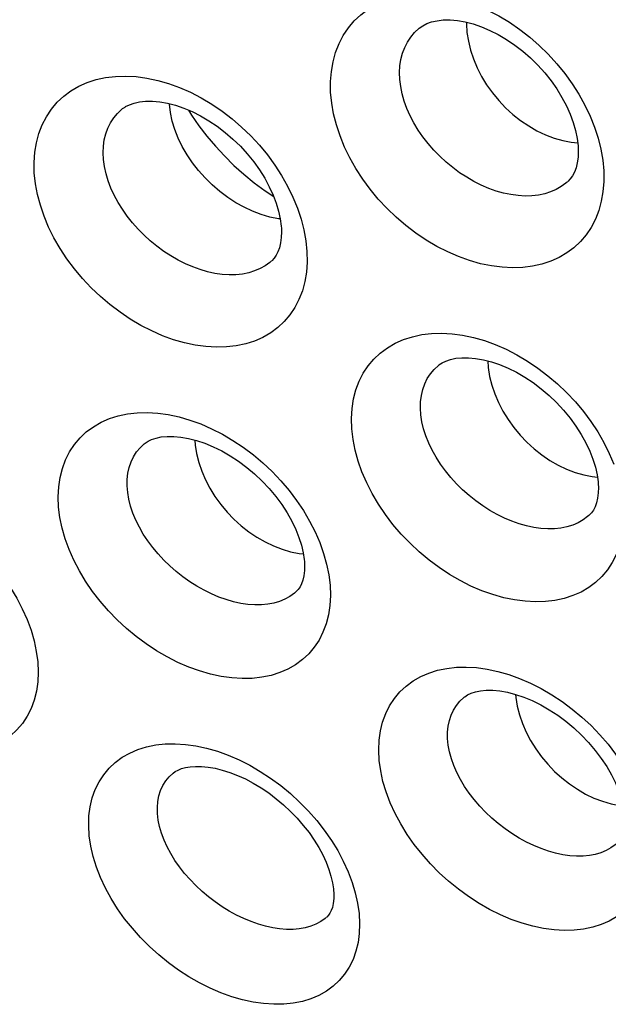
# Model space of a CAD drawing. Units: inches. Extents: x 64.9 to 145.3, y 113.1 to 184.2.
# Drawn here: x 92.5 to 94.8, y 136.9 to 140.7 of the extents above; entities that cross this region are included whole.
import ezdxf

# ---------------------------------------------------------------- set-up
doc = ezdxf.new("R2010")
doc.units = ezdxf.units.IN
doc.header["$MEASUREMENT"] = 0

# ---------------------------------------------------------------- blocks, each defined once
blk = doc.blocks.new('block 2876')
at = {"color": 7, "lineweight": 25, "true_color": 0xffffff}
blk.add_lwpolyline([(91.5395, 138.5246), (91.5376, 138.5648), (91.5392, 138.6032), (91.5443, 138.6399), (91.5529, 138.6749), (91.5651, 138.7082), (91.5804, 138.739), (91.599, 138.7674), (91.6208, 138.7933), (91.6453, 138.8163), (91.6726, 138.8364), (91.7027, 138.8536), (91.7348, 138.8676), (91.7692, 138.8783), (91.8056, 138.8858), (91.8435, 138.8899), (91.8828, 138.8907), (91.9235, 138.8881), (91.9649, 138.8823), (92.0069, 138.8732), (92.0496, 138.8608), (92.0921, 138.8454), (92.1343, 138.8269), (92.1764, 138.8055), (92.2176, 138.7814), (92.2579, 138.7546), (92.2972, 138.7253), (92.3348, 138.6938), (92.3708, 138.6602), (92.4052, 138.6245), (92.4372, 138.5873), (92.4669, 138.5487), (92.4943, 138.5087), (92.5188, 138.4679), (92.5404, 138.4265), (92.5591, 138.3843)], dxfattribs=at)
blk = doc.blocks.new('block 3338')
at = {"color": 7, "lineweight": 25, "true_color": 0xffffff}
blk.add_lwpolyline([(93.2042, 140.3643), (93.2328, 140.3225), (93.2639, 140.2816), (93.2972, 140.2419), (93.3326, 140.2036), (93.37, 140.1667), (93.4092, 140.1316), (93.4499, 140.0983), (93.492, 140.0671), (93.5261, 140.0442)], dxfattribs=at)
blk = doc.blocks.new('block 3340')
at = {"color": 7, "lineweight": 25, "true_color": 0xffffff}
blk.add_lwpolyline([(93.1924, 140.3836), (93.2042, 140.3643)], dxfattribs=at)
blk = doc.blocks.new('block 3364')
at = {"color": 7, "lineweight": 25, "true_color": 0xffffff}
blk.add_lwpolyline([(93.8178, 137.3947), (93.8336, 137.3531), (93.8459, 137.3121), (93.855, 137.2712), (93.8608, 137.2305)], dxfattribs=at)
blk = doc.blocks.new('block 3365')
at = {"color": 7, "lineweight": 25, "true_color": 0xffffff}
blk.add_lwpolyline([(92.5591, 138.3843), (92.5746, 138.3424), (92.5866, 138.3009), (92.5953, 138.2595), (92.6008, 138.2184)], dxfattribs=at)
blk = doc.blocks.new('block 3367')
at = {"color": 7, "lineweight": 25, "true_color": 0xffffff}
blk.add_lwpolyline([(93.7065, 138.6862), (93.7216, 138.6439), (93.7332, 138.602), (93.7416, 138.5604), (93.7467, 138.5189)], dxfattribs=at)
blk = doc.blocks.new('block 3381')
at = {"color": 7, "lineweight": 25, "true_color": 0xffffff}
blk.add_lwpolyline([(94.2103, 137.8913), (94.2077, 137.917), (94.2076, 137.9419), (94.2099, 137.9657), (94.2146, 137.9883), (94.2216, 138.0096), (94.231, 138.0294), (94.2425, 138.0476), (94.2561, 138.0641), (94.2719, 138.079)], dxfattribs=at)
blk = doc.blocks.new('block 3383')
at = {"color": 7, "lineweight": 25, "true_color": 0xffffff}
blk.add_lwpolyline([(92.9536, 138.8831), (92.9514, 138.9091), (92.9517, 138.9343), (92.9544, 138.9585), (92.9594, 138.9815), (92.9668, 139.0032), (92.9765, 139.0234), (92.9883, 139.042), (93.0023, 139.0588), (93.0186, 139.0741)], dxfattribs=at)
blk = doc.blocks.new('block 3386')
at = {"color": 7, "lineweight": 25, "true_color": 0xffffff}
blk.add_lwpolyline([(94.4745, 138.0906), (94.4754, 138.0781), (94.4809, 138.0444), (94.4895, 138.0103), (94.5011, 137.9762), (94.5157, 137.9424), (94.533, 137.9092), (94.553, 137.877), (94.5754, 137.8459), (94.6001, 137.8164), (94.6268, 137.7886), (94.6553, 137.7628), (94.6853, 137.7393), (94.7165, 137.7182), (94.7487, 137.6997), (94.7816, 137.6841), (94.8149, 137.6714)], dxfattribs=at)
blk = doc.blocks.new('block 3387')
at = {"color": 7, "lineweight": 25, "true_color": 0xffffff}
blk.add_lwpolyline([(93.7605, 137.3237), (93.7615, 137.3096), (93.7615, 137.2892), (93.7595, 137.2706), (93.756, 137.2549), (93.7516, 137.2424), (93.7465, 137.2324), (93.7407, 137.2241), (93.7341, 137.217)], dxfattribs=at)
blk = doc.blocks.new('block 3389')
at = {"color": 7, "lineweight": 25, "true_color": 0xffffff}
blk.add_lwpolyline([(93.2168, 139.089), (93.2182, 139.0693), (93.2236, 139.0354), (93.2322, 139.0011), (93.2438, 138.9668), (93.2584, 138.9328), (93.2757, 138.8994), (93.2957, 138.867), (93.3182, 138.8358), (93.3429, 138.8061), (93.3697, 138.7781), (93.3982, 138.7522), (93.4283, 138.7286), (93.4597, 138.7073), (93.492, 138.6888), (93.525, 138.6731), (93.5585, 138.6603)], dxfattribs=at)
blk = doc.blocks.new('block 3390')
at = {"color": 7, "lineweight": 25, "true_color": 0xffffff}
blk.add_lwpolyline([(94.1031, 139.1872), (94.1013, 139.2137), (94.1019, 139.2393), (94.105, 139.2639), (94.1105, 139.2872), (94.1182, 139.3092), (94.1282, 139.3298), (94.1405, 139.3487), (94.1548, 139.3659), (94.1715, 139.3816)], dxfattribs=at)
blk = doc.blocks.new('block 3391')
at = {"color": 7, "lineweight": 25, "true_color": 0xffffff}
blk.add_lwpolyline([(94.3654, 139.3996), (94.3671, 139.3729), (94.3725, 139.3387), (94.3811, 139.3042), (94.3926, 139.2698), (94.4072, 139.2356), (94.4245, 139.2021), (94.4445, 139.1695), (94.467, 139.1381), (94.4918, 139.1082), (94.5186, 139.0802), (94.5472, 139.0541), (94.5774, 139.0303), (94.6088, 139.009), (94.6413, 138.9904), (94.6744, 138.9746), (94.7079, 138.9618)], dxfattribs=at)
blk = doc.blocks.new('block 3395')
at = {"color": 7, "lineweight": 25, "true_color": 0xffffff}
blk.add_lwpolyline([(94.2816, 140.7223), (94.2837, 140.6885), (94.289, 140.654), (94.2974, 140.6192), (94.3089, 140.5844), (94.3234, 140.5499), (94.3407, 140.5161), (94.3607, 140.4832), (94.3833, 140.4515), (94.4081, 140.4214), (94.4349, 140.393), (94.4637, 140.3668), (94.4939, 140.3428), (94.5255, 140.3213), (94.5581, 140.3025), (94.5914, 140.2866), (94.6251, 140.2737)], dxfattribs=at)
blk = doc.blocks.new('block 3397')
at = {"color": 7, "lineweight": 25, "true_color": 0xffffff}
blk.add_lwpolyline([(92.8029, 137.5359), (92.8006, 137.5756), (92.8018, 137.6136), (92.8065, 137.6498), (92.8147, 137.6845), (92.8264, 137.7173), (92.8414, 137.7478), (92.8595, 137.7757), (92.8809, 137.8013), (92.905, 137.824), (92.932, 137.8438), (92.9616, 137.8607), (92.9934, 137.8744), (93.0273, 137.8849), (93.0634, 137.8923), (93.1009, 137.8963), (93.1398, 137.8971), (93.1802, 137.8945), (93.2213, 137.8887), (93.2631, 137.8797), (93.3055, 137.8674), (93.3478, 137.8522), (93.3901, 137.8339), (93.4322, 137.8126), (93.4735, 137.7887), (93.5138, 137.7622), (93.5533, 137.733), (93.5912, 137.7018), (93.6274, 137.6684), (93.6621, 137.6329), (93.6944, 137.596), (93.7243, 137.5577), (93.752, 137.518), (93.7768, 137.4776), (93.7987, 137.4365), (93.8178, 137.3947)], dxfattribs=at)
blk = doc.blocks.new('block 3400')
at = {"color": 7, "lineweight": 25, "true_color": 0xffffff}
blk.add_lwpolyline([(93.6465, 138.6114), (93.6472, 138.5982), (93.6468, 138.5766), (93.6445, 138.5565), (93.6405, 138.539), (93.6353, 138.5246), (93.6292, 138.5126), (93.6222, 138.5025), (93.6142, 138.494)], dxfattribs=at)
blk = doc.blocks.new('block 3403')
at = {"color": 7, "lineweight": 25, "true_color": 0xffffff}
blk.add_lwpolyline([(93.8608, 137.2305), (93.8629, 137.1907), (93.8616, 137.1529), (93.8568, 137.1169), (93.8485, 137.0826), (93.8369, 137.0502), (93.8221, 137.0202), (93.8041, 136.9927), (93.783, 136.9676), (93.7592, 136.9454), (93.7326, 136.926), (93.7034, 136.9095), (93.672, 136.8962), (93.6384, 136.886), (93.6027, 136.8789), (93.5655, 136.8751), (93.5268, 136.8745), (93.4866, 136.8772), (93.4457, 136.8831), (93.404, 136.8921), (93.3616, 136.9044), (93.3193, 136.9196), (93.277, 136.9378), (93.2348, 136.9589), (93.1934, 136.9826), (93.153, 137.0088), (93.1134, 137.0377), (93.0754, 137.0685), (93.039, 137.1014), (93.0043, 137.1364), (92.9718, 137.1728), (92.9416, 137.2106), (92.9137, 137.2498), (92.8886, 137.2898), (92.8664, 137.3305), (92.8471, 137.3719), (92.831, 137.4132), (92.8183, 137.4542), (92.8089, 137.4951), (92.8029, 137.5359)], dxfattribs=at)
blk = doc.blocks.new('block 3404')
at = {"color": 7, "lineweight": 25, "true_color": 0xffffff}
blk.add_lwpolyline([(92.8587, 140.1893), (92.8573, 140.2161), (92.8584, 140.2421), (92.8618, 140.267), (92.8676, 140.2908), (92.8757, 140.3131), (92.8861, 140.334), (92.8987, 140.3533), (92.9134, 140.3708), (92.9306, 140.3869)], dxfattribs=at)
blk = doc.blocks.new('block 3409')
at = {"color": 7, "lineweight": 25, "true_color": 0xffffff}
blk.add_lwpolyline([(93.9396, 137.8319), (93.9377, 137.8721), (93.9393, 137.9105), (93.9444, 137.9472), (93.953, 137.9822), (93.9651, 138.0154), (93.9804, 138.0462), (93.9989, 138.0745), (94.0206, 138.1004), (94.045, 138.1234), (94.0722, 138.1434), (94.1021, 138.1606), (94.134, 138.1745), (94.1681, 138.1853), (94.2043, 138.1928), (94.242, 138.1971), (94.2811, 138.198), (94.3216, 138.1956), (94.3628, 138.1899), (94.4047, 138.181), (94.4474, 138.1687), (94.4899, 138.1535), (94.5323, 138.1351), (94.5745, 138.1136), (94.6159, 138.0896), (94.6564, 138.0628), (94.6959, 138.0333), (94.7338, 138.0018), (94.77, 137.9681), (94.8045, 137.9322), (94.8367, 137.895), (94.8665, 137.8562), (94.8939, 137.8161), (94.9185, 137.7752), (94.9401, 137.7337), (94.9589, 137.6915)], dxfattribs=at)
blk = doc.blocks.new('block 3411')
at = {"color": 7, "lineweight": 25, "true_color": 0xffffff}
blk.add_lwpolyline([(94.7982, 138.9166), (94.7988, 138.9032), (94.7983, 138.8811), (94.7957, 138.8604), (94.7915, 138.8422), (94.7859, 138.8269), (94.7793, 138.8141), (94.7717, 138.8033), (94.7631, 138.7941)], dxfattribs=at)
blk = doc.blocks.new('block 3413')
at = {"color": 7, "lineweight": 25, "true_color": 0xffffff}
blk.add_lwpolyline([(92.6008, 138.2184), (92.6025, 138.1782), (92.6008, 138.1398), (92.5956, 138.1033), (92.5869, 138.0684), (92.5747, 138.0354), (92.5593, 138.0048), (92.5407, 137.9767), (92.5189, 137.9512), (92.4944, 137.9285), (92.4671, 137.9089), (92.4371, 137.8922), (92.405, 137.8787), (92.3707, 137.8685), (92.3343, 137.8615), (92.2965, 137.8578), (92.2572, 137.8574), (92.2165, 137.8604), (92.1752, 137.8665), (92.1332, 137.876), (92.0906, 137.8886), (92.0481, 137.9042), (92.0059, 137.9227), (91.9639, 137.9442), (91.9228, 137.9682), (91.8827, 137.9948), (91.8436, 138.0238), (91.8061, 138.0549), (91.7703, 138.0879), (91.7361, 138.123), (91.7042, 138.1595), (91.6746, 138.1974), (91.6472, 138.2367), (91.6227, 138.2767), (91.601, 138.3176), (91.5821, 138.3592), (91.5664, 138.4008), (91.5542, 138.4421), (91.5452, 138.4834), (91.5395, 138.5246)], dxfattribs=at)
blk = doc.blocks.new('block 3415')
at = {"color": 7, "lineweight": 25, "true_color": 0xffffff}
blk.add_lwpolyline([(95.0006, 137.5255), (95.0023, 137.4853), (95.0005, 137.4471), (94.9955, 137.4108), (94.9869, 137.3762), (94.9749, 137.3435), (94.9599, 137.3133), (94.9418, 137.2855), (94.9206, 137.2602), (94.8968, 137.2378), (94.8703, 137.2182), (94.8411, 137.2014), (94.8099, 137.1877), (94.7764, 137.1771), (94.7409, 137.1697), (94.7038, 137.1654), (94.6652, 137.1644), (94.625, 137.1667), (94.5841, 137.1721), (94.5424, 137.1809), (94.4998, 137.1928), (94.4573, 137.2078), (94.4148, 137.2259), (94.3724, 137.2469), (94.3308, 137.2706), (94.29, 137.297), (94.2501, 137.3261), (94.2118, 137.3573), (94.1752, 137.3906), (94.1401, 137.4261), (94.1074, 137.4631), (94.077, 137.5016), (94.049, 137.5415), (94.0239, 137.5822), (94.0018, 137.6236), (93.9826, 137.6657), (93.9667, 137.7077), (93.9543, 137.7493), (93.9453, 137.7907), (93.9396, 137.8319)], dxfattribs=at)
blk = doc.blocks.new('block 3416')
at = {"color": 7, "lineweight": 25, "true_color": 0xffffff}
blk.add_lwpolyline([(94.0205, 140.5038), (94.0195, 140.5309), (94.0209, 140.5573), (94.0247, 140.5826), (94.0309, 140.6067), (94.0394, 140.6294), (94.0501, 140.6506), (94.0631, 140.6702), (94.078, 140.688), (94.0957, 140.7045)], dxfattribs=at)
blk = doc.blocks.new('block 3417')
at = {"color": 7, "lineweight": 25, "true_color": 0xffffff}
blk.add_lwpolyline([(92.6827, 138.826), (92.6812, 138.8666), (92.6832, 138.9053), (92.6886, 138.9423), (92.6976, 138.9777), (92.7101, 139.0113), (92.7257, 139.0424), (92.7446, 139.0711), (92.7666, 139.0974), (92.7914, 139.1208), (92.819, 139.1411), (92.8493, 139.1586), (92.8817, 139.1729), (92.9162, 139.1838), (92.9528, 139.1916), (92.9909, 139.1959), (93.0304, 139.1969), (93.0712, 139.1945), (93.1127, 139.1888), (93.1549, 139.1798), (93.1977, 139.1674), (93.2403, 139.152), (93.2827, 139.1334), (93.325, 139.1118), (93.3663, 139.0875), (93.4067, 139.0605), (93.4461, 139.0308), (93.4838, 138.999), (93.5198, 138.965), (93.5541, 138.9288), (93.586, 138.8913), (93.6155, 138.8522), (93.6426, 138.8117), (93.6669, 138.7706), (93.6881, 138.7287), (93.7065, 138.6862)], dxfattribs=at)
blk = doc.blocks.new('block 3419')
at = {"color": 7, "lineweight": 25, "true_color": 0xffffff}
blk.add_lwpolyline([(93.5561, 139.9201), (93.5566, 139.9063), (93.5558, 139.8837), (93.553, 139.8624), (93.5484, 139.8435), (93.5425, 139.8275), (93.5354, 139.8139), (93.5272, 139.8023), (93.518, 139.7925)], dxfattribs=at)
blk = doc.blocks.new('block 3421')
at = {"color": 7, "lineweight": 25, "true_color": 0xffffff}
blk.add_lwpolyline([(93.7467, 138.5189), (93.748, 138.4784), (93.746, 138.4398), (93.7405, 138.403), (93.7315, 138.3679), (93.7191, 138.3347), (93.7036, 138.3039), (93.685, 138.2757), (93.6632, 138.2499), (93.6387, 138.227), (93.6115, 138.207), (93.5816, 138.1899), (93.5496, 138.176), (93.5154, 138.1653)], dxfattribs=at)
blk = doc.blocks.new('block 3422')
at = {"color": 7, "lineweight": 25, "true_color": 0xffffff}
blk.add_lwpolyline([(93.832, 139.1326), (93.8309, 139.1735), (93.8333, 139.2127), (93.8391, 139.25), (93.8484, 139.2858), (93.8612, 139.3197), (93.8772, 139.3512), (93.8965, 139.3802), (93.9188, 139.4068), (93.9439, 139.4304), (93.9717, 139.4511), (94.0022, 139.4688), (94.0348, 139.4833), (94.0695, 139.4944), (94.1063, 139.5024), (94.1445, 139.5069), (94.1841, 139.5081), (94.2251, 139.5058), (94.2667, 139.5002), (94.309, 139.4912), (94.3519, 139.4789), (94.3947, 139.4634), (94.4372, 139.4448), (94.4796, 139.4231), (94.521, 139.3986), (94.5614, 139.3714), (94.6008, 139.3414), (94.6385, 139.3093), (94.6744, 139.275), (94.7085, 139.2385), (94.7403, 139.2006), (94.7696, 139.1612), (94.7965, 139.1204), (94.8205, 139.0788), (94.8415, 139.0366), (94.8596, 138.9936)], dxfattribs=at)
blk = doc.blocks.new('block 3423')
at = {"color": 7, "lineweight": 25, "true_color": 0xffffff}
blk.add_lwpolyline([(94.7196, 140.2357), (94.72, 140.2217), (94.719, 140.1986), (94.716, 140.1767), (94.7111, 140.1572), (94.7048, 140.1404), (94.6972, 140.1261), (94.6885, 140.1138), (94.6787, 140.1033)], dxfattribs=at)
blk = doc.blocks.new('block 3426')
at = {"color": 7, "lineweight": 25, "true_color": 0xffffff}
blk.add_lwpolyline([(94.8984, 138.8246), (94.8993, 138.7837), (94.8969, 138.7447), (94.8911, 138.7076), (94.8818, 138.6722), (94.8691, 138.6388), (94.8534, 138.6078), (94.8346, 138.5793), (94.8127, 138.5532), (94.7881, 138.5301), (94.7609, 138.5098), (94.731, 138.4925), (94.6991, 138.4783), (94.665, 138.4673), (94.6287, 138.4594), (94.5911, 138.4549), (94.5519, 138.4537), (94.5112, 138.4559), (94.4698, 138.4613), (94.4277, 138.4701), (94.3848, 138.4823), (94.342, 138.4974), (94.2994, 138.5158), (94.2568, 138.5372), (94.2152, 138.5614), (94.1745, 138.5882), (94.1348, 138.6178), (94.0967, 138.6496), (94.0604, 138.6836), (94.0257, 138.7197), (93.9935, 138.7574), (93.9637, 138.7965), (93.9363, 138.8372), (93.9118, 138.8785), (93.8904, 138.9207), (93.8719, 138.9635), (93.8568, 139.0062), (93.8451, 139.0485), (93.8369, 139.0906), (93.832, 139.1326)], dxfattribs=at)
blk = doc.blocks.new('block 3429')
at = {"color": 7, "lineweight": 25, "true_color": 0xffffff}
blk.add_lwpolyline([(92.5875, 140.1371), (92.5868, 140.1784), (92.5895, 140.2179), (92.5957, 140.2555), (92.6054, 140.2916), (92.6186, 140.3259), (92.6349, 140.3578), (92.6545, 140.3872), (92.6772, 140.4141), (92.7027, 140.438), (92.7309, 140.459), (92.7617, 140.477), (92.7947, 140.4918), (92.8298, 140.5031), (92.867, 140.5112), (92.9055, 140.5159), (92.9455, 140.5171), (92.9867, 140.5149), (93.0286, 140.5093), (93.0711, 140.5002), (93.1141, 140.4878), (93.1569, 140.4722), (93.1995, 140.4534), (93.2419, 140.4315), (93.2832, 140.4068), (93.3235, 140.3794), (93.3627, 140.3492), (93.4002, 140.3169), (93.4359, 140.2823), (93.4698, 140.2456), (93.5013, 140.2074), (93.5303, 140.1677), (93.5569, 140.1265), (93.5806, 140.0847), (93.6012, 140.0421), (93.6189, 139.9988)], dxfattribs=at)
blk = doc.blocks.new('block 3433')
at = {"color": 7, "lineweight": 25, "true_color": 0xffffff}
blk.add_lwpolyline([(93.6562, 139.8286), (93.6568, 139.7873), (93.6541, 139.748), (93.6479, 139.7105), (93.6382, 139.6746), (93.6251, 139.6406), (93.6089, 139.6091), (93.5896, 139.5802), (93.5671, 139.5537), (93.542, 139.5301), (93.5142, 139.5095), (93.4836, 139.4918), (93.451, 139.4774), (93.4163, 139.4663), (93.3794, 139.4585), (93.3411, 139.454), (93.3014, 139.453), (93.2603, 139.4553), (93.2186, 139.461), (93.1762, 139.4701), (93.1331, 139.4825), (93.0903, 139.4981), (93.0477, 139.5168), (93.0052, 139.5385), (92.9638, 139.563), (92.9234, 139.5902), (92.884, 139.6201), (92.8463, 139.6521), (92.8104, 139.6863), (92.7763, 139.7226), (92.7446, 139.7604), (92.7153, 139.7997), (92.6885, 139.8404), (92.6646, 139.8819), (92.6437, 139.9241), (92.6257, 139.9671), (92.6111, 140.01), (92.5999, 140.0525), (92.592, 140.0948), (92.5875, 140.1371)], dxfattribs=at)
blk = doc.blocks.new('block 3437')
at = {"color": 7, "lineweight": 25, "true_color": 0xffffff}
blk.add_lwpolyline([(93.7492, 140.454), (93.7488, 140.4956), (93.7519, 140.5355), (93.7585, 140.5735), (93.7686, 140.61), (93.7821, 140.6446), (93.7988, 140.6768), (93.8187, 140.7064), (93.8417, 140.7336), (93.8674, 140.7579), (93.8959, 140.7791), (93.927, 140.7973), (93.9602, 140.8123), (93.9954, 140.8239), (94.0327, 140.8322), (94.0714, 140.837), (94.1115, 140.8384), (94.1529, 140.8363), (94.1949, 140.8307), (94.2374, 140.8217), (94.2806, 140.8093), (94.3235, 140.7937), (94.3661, 140.7749), (94.4086, 140.7529), (94.4499, 140.7281), (94.4902, 140.7004), (94.5294, 140.67), (94.5668, 140.6374), (94.6024, 140.6026), (94.6362, 140.5655), (94.6675, 140.527), (94.6963, 140.487), (94.7226, 140.4455), (94.746, 140.4033), (94.7664, 140.3603), (94.7838, 140.3167)], dxfattribs=at)
blk = doc.blocks.new('block 3439')
at = {"color": 7, "lineweight": 25, "true_color": 0xffffff}
blk.add_lwpolyline([(94.8197, 140.1448), (94.8199, 140.1032), (94.8168, 140.0635), (94.8103, 140.0256), (94.8003, 139.9895), (94.7869, 139.9552), (94.7705, 139.9235), (94.7509, 139.8943), (94.7283, 139.8675), (94.7031, 139.8437), (94.6751, 139.8229), (94.6446, 139.805), (94.612, 139.7903), (94.5772, 139.7789), (94.5404, 139.7707), (94.5021, 139.7659), (94.4624, 139.7646), (94.4213, 139.7666), (94.3795, 139.7721), (94.3371, 139.7809), (94.2939, 139.7932), (94.251, 139.8086), (94.2083, 139.8272), (94.1657, 139.8489), (94.1241, 139.8734), (94.0836, 139.9008), (94.044, 139.9309), (94.0062, 139.9631), (93.9703, 139.9977), (93.9361, 140.0344), (93.9043, 140.0727), (93.8751, 140.1125), (93.8483, 140.1538), (93.8245, 140.1958), (93.8037, 140.2386), (93.786, 140.2821), (93.7716, 140.3255), (93.7607, 140.3685), (93.7533, 140.4113), (93.7492, 140.454)], dxfattribs=at)
blk = doc.blocks.new('block 3469')
at = {"color": 7, "lineweight": 25, "true_color": 0xffffff}
blk.add_lwpolyline([(94.2818, 140.7284), (94.2816, 140.7223)], dxfattribs=at)
blk = doc.blocks.new('block 3798')
at = {"color": 7, "lineweight": 25, "true_color": 0xffffff}
blk.add_lwpolyline([(93.3614, 138.1554), (93.32, 138.1612), (93.2779, 138.1703), (93.2352, 138.1826), (93.1926, 138.198), (93.1501, 138.2165), (93.1077, 138.2379), (93.0663, 138.262), (93.0258, 138.2888), (92.9863, 138.3182), (92.9484, 138.3496), (92.9123, 138.3832), (92.8778, 138.4189), (92.8457, 138.456), (92.816, 138.4946), (92.7886, 138.5346), (92.7641, 138.5753), (92.7426, 138.6168), (92.7239, 138.659), (92.7085, 138.7011), (92.6966, 138.7429), (92.688, 138.7845), (92.6827, 138.826)], dxfattribs=at)
blk = doc.blocks.new('block 3835')
at = {"color": 7, "lineweight": 25, "true_color": 0xffffff}
blk.add_lwpolyline([(93.5585, 138.6603), (93.5919, 138.6507), (93.6252, 138.6442), (93.6423, 138.6425)], dxfattribs=at)
blk = doc.blocks.new('block 3845')
at = {"color": 7, "lineweight": 25, "true_color": 0xffffff}
blk.add_lwpolyline([(93.5112, 139.964), (93.4772, 139.9738)], dxfattribs=at)
blk = doc.blocks.new('block 3861')
at = {"color": 7, "lineweight": 25, "true_color": 0xffffff}
blk.add_lwpolyline([(94.8149, 137.6714), (94.8483, 137.6617), (94.8814, 137.6553), (94.8951, 137.6539)], dxfattribs=at)
blk = doc.blocks.new('block 3869')
at = {"color": 7, "lineweight": 25, "true_color": 0xffffff}
blk.add_lwpolyline([(94.7079, 138.9618), (94.7416, 138.9521), (94.775, 138.9455), (94.7949, 138.9436)], dxfattribs=at)
blk = doc.blocks.new('block 3879')
at = {"color": 7, "lineweight": 25, "true_color": 0xffffff}
blk.add_lwpolyline([(94.6251, 140.2737), (94.659, 140.2639), (94.6926, 140.2574), (94.7178, 140.2549)], dxfattribs=at)
blk = doc.blocks.new('block 3896')
at = {"color": 7, "lineweight": 25, "true_color": 0xffffff}
blk.add_lwpolyline([(93.4772, 139.9738), (93.4433, 139.9866), (93.41, 140.0021), (93.3774, 140.0202), (93.3455, 140.0409), (93.3144, 140.0641), (93.2847, 140.0897), (93.2568, 140.1172), (93.231, 140.1461), (93.2075, 140.1764), (93.1863, 140.2079), (93.1675, 140.2404), (93.1515, 140.2737), (93.1384, 140.3072), (93.1285, 140.3407), (93.1216, 140.3738), (93.118, 140.4063)], dxfattribs=at)
blk = doc.blocks.new('block 4020')
at = {"color": 7, "lineweight": 25, "true_color": 0xffffff}
blk.add_lwpolyline([(93.6189, 139.9988), (93.6333, 139.9558), (93.6443, 139.9132), (93.6519, 139.8708), (93.6562, 139.8286)], dxfattribs=at)
blk = doc.blocks.new('block 4022')
at = {"color": 7, "lineweight": 25, "true_color": 0xffffff}
blk.add_lwpolyline([(94.7838, 140.3167), (94.7978, 140.2732), (94.8085, 140.2302), (94.8157, 140.1874), (94.8197, 140.1448)], dxfattribs=at)
blk = doc.blocks.new('block 4026')
at = {"color": 7, "lineweight": 25, "true_color": 0xffffff}
blk.add_lwpolyline([(93.0733, 137.5977), (93.0703, 137.6229), (93.0698, 137.6473), (93.0718, 137.6707), (93.0761, 137.693), (93.0827, 137.7138), (93.0916, 137.7333), (93.1028, 137.7512), (93.116, 137.7674), (93.1314, 137.7818)], dxfattribs=at)
blk = doc.blocks.new('block 4434')
at = {"color": 7, "lineweight": 25, "true_color": 0xffffff}
blk.add_lwpolyline([(93.5154, 138.1653), (93.4791, 138.1579), (93.4413, 138.1537), (93.4021, 138.1529), (93.3614, 138.1554)], dxfattribs=at)
blk = doc.blocks.new('block 4470')
at = {"color": 7, "lineweight": 25, "true_color": 0xffffff}
blk.add_lwpolyline([(93.5518, 139.9565), (93.5447, 139.9573), (93.5112, 139.964)], dxfattribs=at)
blk = doc.blocks.new('block 4972')
at = {"color": 7, "lineweight": 25, "true_color": 0xffffff}
blk.add_lwpolyline([(93.5171, 139.7916), (93.5169, 139.7915)], dxfattribs=at)
blk = doc.blocks.new('block 4973')
at = {"color": 7, "lineweight": 25, "true_color": 0xffffff}
blk.add_lwpolyline([(94.6776, 140.1023), (94.6775, 140.1022)], dxfattribs=at)
blk = doc.blocks.new('block 4976')
at = {"color": 7, "lineweight": 25, "true_color": 0xffffff}
blk.add_lwpolyline([(94.7622, 138.7933), (94.762, 138.7931)], dxfattribs=at)
blk = doc.blocks.new('block 4980')
at = {"color": 7, "lineweight": 25, "true_color": 0xffffff}
blk.add_lwpolyline([(93.6135, 138.4933), (93.6132, 138.4931)], dxfattribs=at)
blk = doc.blocks.new('block 5002')
at = {"color": 7, "lineweight": 25, "true_color": 0xffffff}
blk.add_lwpolyline([(94.6775, 140.1022), (94.6716, 140.097), (94.6532, 140.0834), (94.6331, 140.0719), (94.6114, 140.0624), (94.5883, 140.0551), (94.5638, 140.05), (94.5382, 140.0471), (94.5116, 140.0464), (94.4841, 140.048), (94.4559, 140.0518), (94.4272, 140.0578), (94.3982, 140.0661), (94.369, 140.0765), (94.3399, 140.0889), (94.3111, 140.1034), (94.2827, 140.1198), (94.2549, 140.138), (94.2279, 140.1579), (94.2019, 140.1794), (94.1771, 140.2023), (94.1535, 140.2265), (94.1315, 140.2519), (94.1111, 140.2783), (94.0924, 140.3055), (94.0756, 140.3333), (94.0609, 140.3617), (94.0482, 140.3903), (94.0378, 140.419), (94.0297, 140.4476), (94.0239, 140.4759), (94.0205, 140.5038)], dxfattribs=at)
blk = doc.blocks.new('block 5008')
at = {"color": 7, "lineweight": 25, "true_color": 0xffffff}
blk.add_lwpolyline([(94.762, 138.7931), (94.7563, 138.7882), (94.7386, 138.7752), (94.7192, 138.7642), (94.6982, 138.7552), (94.6756, 138.7483), (94.6518, 138.7435), (94.6267, 138.7408), (94.6005, 138.7403), (94.5734, 138.742), (94.5456, 138.7459), (94.5172, 138.7519), (94.4884, 138.7601), (94.4594, 138.7703), (94.4304, 138.7825), (94.4016, 138.7967), (94.3731, 138.8127), (94.3452, 138.8305), (94.3181, 138.8499), (94.2918, 138.8709), (94.2666, 138.8933), (94.2426, 138.9169), (94.2201, 138.9417), (94.1992, 138.9674), (94.1799, 138.9939), (94.1626, 139.0211), (94.1471, 139.0488), (94.1338, 139.0767), (94.1226, 139.1047), (94.1138, 139.1326), (94.1073, 139.1601), (94.1031, 139.1872)], dxfattribs=at)
blk = doc.blocks.new('block 5014')
at = {"color": 7, "lineweight": 25, "true_color": 0xffffff}
blk.add_lwpolyline([(93.5169, 139.7915), (93.5106, 139.786), (93.4924, 139.7727), (93.4724, 139.7614), (93.4508, 139.7522), (93.4278, 139.7452), (93.4034, 139.7403), (93.3778, 139.7376), (93.3512, 139.7372), (93.3238, 139.739), (93.2957, 139.743), (93.267, 139.7492), (93.2381, 139.7576), (93.209, 139.768), (93.18, 139.7805), (93.1513, 139.795), (93.1229, 139.8113), (93.0952, 139.8293), (93.0683, 139.849), (93.0423, 139.8702), (93.0175, 139.8928), (92.994, 139.9167), (92.9719, 139.9417), (92.9514, 139.9676), (92.9326, 139.9943), (92.9157, 140.0216), (92.9007, 140.0495), (92.8878, 140.0776), (92.8771, 140.1059), (92.8687, 140.134), (92.8625, 140.1619), (92.8587, 140.1893)], dxfattribs=at)
blk = doc.blocks.new('block 5023')
at = {"color": 7, "lineweight": 25, "true_color": 0xffffff}
blk.add_lwpolyline([(93.6132, 138.4931), (93.6071, 138.4878), (93.5895, 138.4751), (93.5701, 138.4643), (93.5491, 138.4556), (93.5266, 138.449), (93.5028, 138.4445), (93.4777, 138.4421), (93.4516, 138.4419), (93.4245, 138.4439), (93.3968, 138.448), (93.3684, 138.4542), (93.3398, 138.4625), (93.3109, 138.4728), (93.282, 138.485), (93.2533, 138.4992), (93.225, 138.5151), (93.1972, 138.5327), (93.1701, 138.5519), (93.144, 138.5726), (93.1189, 138.5947), (93.095, 138.6179), (93.0725, 138.6422), (93.0516, 138.6674), (93.0323, 138.6934), (93.0148, 138.72), (92.9992, 138.7471), (92.9856, 138.7744), (92.9742, 138.8019), (92.965, 138.8293), (92.9581, 138.8564), (92.9536, 138.8831)], dxfattribs=at)
blk = doc.blocks.new('block 5025')
at = {"color": 7, "lineweight": 25, "true_color": 0xffffff}
blk.add_lwpolyline([(93.7334, 137.2163), (93.7272, 137.211), (93.7103, 137.1989), (93.6916, 137.1888), (93.6712, 137.1806), (93.6493, 137.1744), (93.6261, 137.1703), (93.6016, 137.1683), (93.5759, 137.1683), (93.5493, 137.1704), (93.522, 137.1746), (93.4941, 137.1808), (93.4657, 137.1889), (93.4371, 137.1991), (93.4084, 137.2111), (93.3798, 137.2249), (93.3516, 137.2405), (93.3238, 137.2576), (93.2966, 137.2763), (93.2703, 137.2964), (93.245, 137.3178), (93.2208, 137.3403), (93.198, 137.3639), (93.1766, 137.3884), (93.1568, 137.4136), (93.1387, 137.4394), (93.1225, 137.4657), (93.1083, 137.4922), (93.0962, 137.5189), (93.0863, 137.5455), (93.0786, 137.5718), (93.0733, 137.5977)], dxfattribs=at)
blk = doc.blocks.new('block 5068')
at = {"color": 7, "lineweight": 25, "true_color": 0xffffff}
blk.add_lwpolyline([(94.0957, 140.7045), (94.0961, 140.7048)], dxfattribs=at)
blk = doc.blocks.new('block 5070')
at = {"color": 7, "lineweight": 25, "true_color": 0xffffff}
blk.add_lwpolyline([(93.1314, 137.7818), (93.1317, 137.7821)], dxfattribs=at)
blk = doc.blocks.new('block 5071')
at = {"color": 7, "lineweight": 25, "true_color": 0xffffff}
blk.add_lwpolyline([(92.9306, 140.3869), (92.931, 140.3872)], dxfattribs=at)
blk = doc.blocks.new('block 5076')
at = {"color": 7, "lineweight": 25, "true_color": 0xffffff}
blk.add_lwpolyline([(93.0186, 139.0741), (93.0191, 139.0745)], dxfattribs=at)
blk = doc.blocks.new('block 5077')
at = {"color": 7, "lineweight": 25, "true_color": 0xffffff}
blk.add_lwpolyline([(94.1715, 139.3816), (94.1719, 139.3819)], dxfattribs=at)
blk = doc.blocks.new('block 5079')
at = {"color": 7, "lineweight": 25, "true_color": 0xffffff}
blk.add_lwpolyline([(94.2719, 138.079), (94.2723, 138.0793)], dxfattribs=at)
blk = doc.blocks.new('block 5087')
at = {"color": 7, "lineweight": 25, "true_color": 0xffffff}
blk.add_open_spline([(92.931, 140.3873), (92.9323, 140.3883), (92.9452, 140.3971), (92.9452, 140.3971), (92.9452, 140.3971), (92.9605, 140.4048), (92.9605, 140.4048), (92.9605, 140.4048), (92.9789, 140.4113), (92.9789, 140.4113), (92.9789, 140.4113), (93, 140.4159), (93, 140.4159), (93, 140.4159), (93.0238, 140.4185), (93.0238, 140.4185), (93.0238, 140.4185), (93.0503, 140.4187), (93.0503, 140.4187), (93.0503, 140.4187), (93.079, 140.4162), (93.079, 140.4162), (93.079, 140.4162), (93.1093, 140.4109), (93.1093, 140.4109), (93.1093, 140.4109), (93.1409, 140.4027), (93.1409, 140.4027), (93.1409, 140.4027), (93.1732, 140.3917), (93.1732, 140.3917), (93.1732, 140.3917), (93.2061, 140.3779), (93.2061, 140.3779), (93.2061, 140.3779), (93.2391, 140.3613), (93.2391, 140.3613), (93.2391, 140.3613), (93.2718, 140.3421), (93.2718, 140.3421), (93.2718, 140.3421), (93.3041, 140.3204), (93.3041, 140.3204), (93.3041, 140.3204), (93.3358, 140.2963), (93.3358, 140.2963), (93.3358, 140.2963), (93.3663, 140.2699), (93.3663, 140.2699), (93.3663, 140.2699), (93.3953, 140.2417), (93.3953, 140.2417), (93.3953, 140.2417), (93.4225, 140.2119), (93.4225, 140.2119), (93.4225, 140.2119), (93.4477, 140.1808), (93.4477, 140.1808), (93.4477, 140.1808), (93.4706, 140.1487), (93.4706, 140.1487), (93.4706, 140.1487), (93.4911, 140.116), (93.4911, 140.116), (93.4911, 140.116), (93.5088, 140.083), (93.5088, 140.083), (93.5088, 140.083), (93.5239, 140.0502), (93.5239, 140.0502), (93.5239, 140.0502), (93.5361, 140.0178), (93.5361, 140.0178), (93.5361, 140.0178), (93.5454, 139.9864), (93.5454, 139.9864), (93.5454, 139.9864), (93.5518, 139.9564), (93.5518, 139.9564), (93.5518, 139.9564), (93.5555, 139.9282), (93.5555, 139.9282), (93.5555, 139.9282), (93.5561, 139.9203), (93.5561, 139.9203)], degree=3, knots=[0, 0, 0, 0, 1, 1, 1, 2, 2, 2, 3, 3, 3, 4, 4, 4, 5, 5, 5, 6, 6, 6, 7, 7, 7, 8, 8, 8, 9, 9, 9, 10, 10, 10, 11, 11, 11, 12, 12, 12, 13, 13, 13, 14, 14, 14, 15, 15, 15, 16, 16, 16, 17, 17, 17, 18, 18, 18, 19, 19, 19, 20, 20, 20, 21, 21, 21, 22, 22, 22, 23, 23, 23, 24, 24, 24, 25, 25, 25, 26, 26, 26, 27, 27, 27, 28, 28, 28, 28], dxfattribs=at)
blk = doc.blocks.new('block 5095')
at = {"color": 7, "lineweight": 25, "true_color": 0xffffff}
blk.add_lwpolyline([(94.172, 139.3819), (94.1739, 139.3835), (94.1861, 139.3917), (94.201, 139.399), (94.2189, 139.4051), (94.2395, 139.4095), (94.2631, 139.4119), (94.2892, 139.412), (94.3176, 139.4094), (94.3478, 139.4041), (94.3792, 139.396), (94.4115, 139.3851), (94.4445, 139.3713), (94.4776, 139.3548), (94.5105, 139.3357), (94.543, 139.3141), (94.5748, 139.29), (94.6056, 139.2638), (94.6348, 139.2356), (94.6623, 139.206), (94.6878, 139.175), (94.711, 139.143), (94.7317, 139.1105), (94.7497, 139.0778), (94.765, 139.0452), (94.7775, 139.0132), (94.787, 138.9821), (94.7937, 138.9524), (94.7976, 138.9248), (94.7982, 138.9169)], dxfattribs=at)
blk = doc.blocks.new('block 5099')
at = {"color": 7, "lineweight": 25, "true_color": 0xffffff}
blk.add_lwpolyline([(93.0191, 139.0745), (93.0215, 139.0764), (93.0332, 139.0841), (93.0475, 139.091), (93.0649, 139.0968), (93.0852, 139.101), (93.1084, 139.1033), (93.1342, 139.1032), (93.1624, 139.1007), (93.1923, 139.0954), (93.2236, 139.0873), (93.256, 139.0764), (93.2889, 139.0627), (93.3221, 139.0463), (93.3552, 139.0272), (93.3879, 139.0057), (93.42, 138.9817), (93.4509, 138.9556), (93.4805, 138.9276), (93.5082, 138.8981), (93.534, 138.8673), (93.5574, 138.8355), (93.5784, 138.8032), (93.5967, 138.7707), (93.6123, 138.7384), (93.625, 138.7066), (93.6348, 138.6759), (93.6416, 138.6467), (93.6457, 138.6195), (93.6464, 138.6117)], dxfattribs=at)
blk = doc.blocks.new('block 5133')
at = {"color": 7, "lineweight": 25, "true_color": 0xffffff}
blk.add_lwpolyline([(94.0961, 140.7048), (94.1102, 140.7147), (94.1261, 140.7228), (94.1449, 140.7296), (94.1663, 140.7345), (94.1906, 140.7372), (94.2173, 140.7375), (94.2462, 140.735), (94.2767, 140.7297), (94.3084, 140.7215), (94.3407, 140.7105), (94.3735, 140.6966), (94.4064, 140.68), (94.439, 140.6607), (94.4711, 140.639), (94.5025, 140.6147), (94.5327, 140.5883), (94.5615, 140.5599), (94.5884, 140.53), (94.6133, 140.4987), (94.636, 140.4664), (94.6561, 140.4336), (94.6737, 140.4004), (94.6884, 140.3673), (94.7004, 140.3347), (94.7095, 140.3029), (94.7157, 140.2725), (94.7191, 140.2439), (94.7196, 140.2359)], dxfattribs=at)
blk = doc.blocks.new('block 5761')
at = {"color": 7, "lineweight": 25, "true_color": 0xffffff}
blk.add_lwpolyline([(94.8701, 137.5055), (94.8647, 137.5007), (94.8476, 137.4883), (94.8289, 137.4779), (94.8085, 137.4694), (94.7866, 137.4629), (94.7634, 137.4584), (94.7389, 137.4561), (94.7132, 137.4558), (94.6866, 137.4576), (94.6592, 137.4615), (94.6312, 137.4675), (94.6027, 137.4755), (94.574, 137.4855), (94.5451, 137.4975), (94.5164, 137.5113), (94.4879, 137.527), (94.46, 137.5443), (94.4327, 137.5632), (94.4062, 137.5836), (94.3807, 137.6054), (94.3564, 137.6284), (94.3334, 137.6525), (94.312, 137.6776), (94.2921, 137.7034), (94.2742, 137.7298), (94.2581, 137.7567), (94.244, 137.7838), (94.2322, 137.8111), (94.2226, 137.8382), (94.2153, 137.865), (94.2103, 137.8913)], dxfattribs=at)
blk = doc.blocks.new('block 5837')
at = {"color": 7, "lineweight": 25, "true_color": 0xffffff}
blk.add_lwpolyline([(94.2723, 138.0793), (94.275, 138.0815), (94.2861, 138.0886), (94.2998, 138.0951), (94.3168, 138.1006), (94.3367, 138.1046), (94.3595, 138.1068), (94.3851, 138.1067), (94.413, 138.1041), (94.4429, 138.0988), (94.4742, 138.0907), (94.5066, 138.0798), (94.5397, 138.0661), (94.5731, 138.0496), (94.6064, 138.0306), (94.6393, 138.009), (94.6716, 137.9851), (94.7029, 137.959), (94.7326, 137.931), (94.7606, 137.9015), (94.7866, 137.8708), (94.8102, 137.8393), (94.8313, 137.8073), (94.8498, 137.7752), (94.8654, 137.7433), (94.8782, 137.712), (94.8882, 137.6818), (94.8952, 137.6531), (94.8995, 137.6265), (94.9003, 137.6187)], dxfattribs=at)
blk = doc.blocks.new('block 5861')
at = {"color": 7, "lineweight": 25, "true_color": 0xffffff}
blk.add_lwpolyline([(93.1317, 137.7821), (93.1401, 137.7881), (93.151, 137.794), (93.1644, 137.7994), (93.1803, 137.8038), (93.1989, 137.8069), (93.22, 137.8084), (93.2434, 137.8081), (93.2688, 137.8057), (93.2959, 137.801), (93.3244, 137.794), (93.3539, 137.7847), (93.3841, 137.773), (93.4148, 137.759), (93.4456, 137.7427), (93.4762, 137.7243), (93.5064, 137.7039), (93.536, 137.6815), (93.5646, 137.6573), (93.5921, 137.6316), (93.618, 137.6047), (93.6421, 137.5768), (93.6644, 137.5481), (93.6845, 137.519), (93.7025, 137.4897), (93.7181, 137.4605), (93.7314, 137.4318), (93.7422, 137.4038), (93.7505, 137.3768), (93.7565, 137.3513), (93.7601, 137.3277), (93.7605, 137.324)], dxfattribs=at)

msp = doc.modelspace()

# ---------------------------------------------------------------- block references
for name in ['block 3437', 'block 5133', 'block 3469', 'block 3395', 'block 3416', 'block 5068', 'block 3429', 'block 5002', 'block 3439', 'block 5087', 'block 3404', 'block 5071', 'block 3896', 'block 3340', 'block 3338', 'block 4022', 'block 3879', 'block 3423', 'block 5014', 'block 3433', 'block 4973', 'block 4020', 'block 3845', 'block 4470', 'block 3419', 'block 4972', 'block 3422', 'block 5095', 'block 3390', 'block 5077', 'block 3391', 'block 3417', 'block 5008', 'block 5099', 'block 3426', 'block 3383', 'block 5076', 'block 3389', 'block 3869', 'block 3411', 'block 2876', 'block 5023', 'block 3798', 'block 4976', 'block 3367', 'block 3835', 'block 3400', 'block 3413', 'block 3421', 'block 4980', 'block 3365', 'block 3409', 'block 4434', 'block 5837', 'block 3381', 'block 5079', 'block 3386', 'block 3397', 'block 5761', 'block 3415', 'block 5861', 'block 4026', 'block 5070', 'block 3861', 'block 5025', 'block 3403', 'block 3364', 'block 3387']:
    msp.add_blockref(name, (0, 0))

doc.saveas('drawing.dxf')
